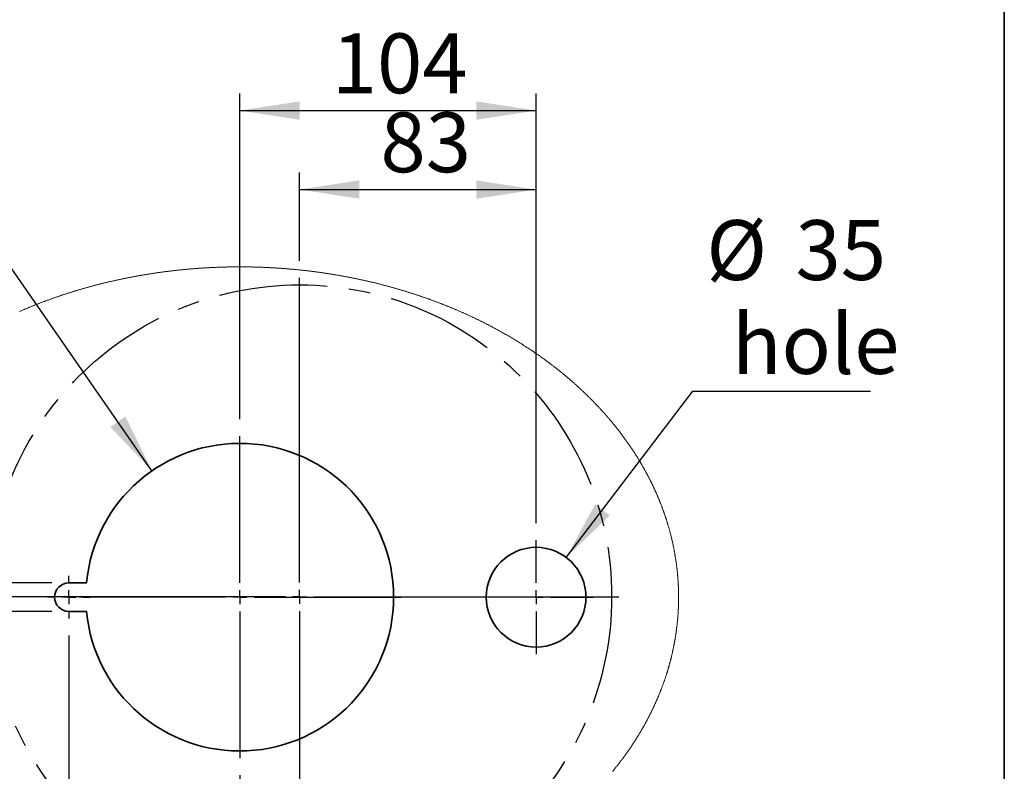
# Model space of a CAD drawing. Units: millimetres. Extents: x -40 to 836, y 0 to 591.
# Drawn here: x 721 to 836, y 221 to 309 of the extents above; entities that cross this region are included whole.
import ezdxf

# ---------------------------------------------------------------- set-up
doc = ezdxf.new("R2010")
doc.units = ezdxf.units.MM
doc.linetypes.add('CENTERX2', pattern=[20.32, 12.7, -2.54, 2.54, -2.54])
doc.layers.add('ANNOTATION', color=7, linetype='Continuous', lineweight=25)
doc.layers.add('BORDER', color=1, linetype='Continuous', lineweight=35)
doc.styles.add('SLDTEXTSTYLE2', font='TXT', dxfattribs={"width": 0.605})
doc.dimstyles.new('SLDDIMSTYLE12', dxfattribs={"dimtxt": 5.172414, "dimasz": 7, "dimexe": 0, "dimexo": 0.0625, "dimgap": 1.293103, "dimtad": 0, "dimtih": 1, "dimtoh": 1, "dimdec": 0, "dimlfac": 3, "dimrnd": 1e-09, "dimzin": 12, "dimdsep": 46, "dimtxsty": 'SLDTEXTSTYLE2', "dimblk1": 'NONE', "dimblk2": 'NONE', "dimsah": 1, "dimcen": 0, "dimadec": 0, "dimazin": 3, "dimtfac": 1, "dimtdec": 0, "dimtmove": 0, "dimatfit": 3, "dimldrblk": 'NONE', "dimfxl": 0, "dimfrac": 2, "dimtolj": 1, "dimtzin": 12, "dimarcsym": 0})
doc.dimstyles.new('SLDDIMSTYLE14', dxfattribs={"dimtxt": 5.172414, "dimasz": 7, "dimexe": 0, "dimexo": 0.0625, "dimgap": 1.293103, "dimtad": 1, "dimlfac": 3, "dimrnd": 1e-09, "dimzin": 12, "dimdsep": 46, "dimtxsty": 'SLDTEXTSTYLE2', "dimsah": 1, "dimcen": 0.09, "dimadec": 0, "dimazin": 3, "dimtfac": 1, "dimtofl": 0, "dimtmove": 0, "dimatfit": 3, "dimfxl": 0, "dimfrac": 2, "dimtolj": 1, "dimtzin": 12, "dimarcsym": 0})
doc.dimstyles.new('SLDDIMSTYLE15', dxfattribs={"dimtxt": 5.172414, "dimasz": 7, "dimexe": 0, "dimexo": 0.0625, "dimgap": 1.293103, "dimtad": 0, "dimtih": 1, "dimtoh": 1, "dimdec": 0, "dimlfac": 3, "dimrnd": 1e-09, "dimzin": 12, "dimdsep": 46, "dimtxsty": 'SLDTEXTSTYLE2', "dimsah": 1, "dimcen": 0, "dimadec": 0, "dimazin": 3, "dimtfac": 1, "dimtofl": 0, "dimtmove": 0, "dimatfit": 3, "dimfxl": 0, "dimfrac": 2, "dimtolj": 1, "dimtzin": 12, "dimarcsym": 0})
doc.dimstyles.new('SLDDIMSTYLE6', dxfattribs={"dimtxt": 5.172414, "dimasz": 7, "dimexe": 0, "dimexo": 0.0625, "dimgap": 1.293103, "dimtad": 1, "dimlfac": 3, "dimrnd": 1e-09, "dimzin": 12, "dimdsep": 46, "dimtxsty": 'SLDTEXTSTYLE2', "dimsah": 1, "dimcen": 0.09, "dimadec": 0, "dimazin": 3, "dimtfac": 1, "dimtmove": 0, "dimatfit": 0, "dimfxl": 0, "dimfrac": 2, "dimtolj": 1, "dimtzin": 12, "dimarcsym": 0})

# ---------------------------------------------------------------- blocks, each defined once
blk = doc.blocks.new('_D_43')
at = {"layer": 'ANNOTATION', "color": 7}
for p, q in [((753.57, 239.53), (753.57, 190.45)), ((746.57, 220.65), (746.57, 190.45)), ((753.57, 192.45), (746.57, 192.45)), ((753.57, 192.45), (775.36, 192.45))]:
    blk.add_line(p, q, dxfattribs=at)
for points in [[(753.57, 192.45), (746.57, 193.53), (746.57, 191.38)], [(746.57, 192.45), (753.57, 191.38), (753.57, 193.53)]]:
    blk.add_solid(points, dxfattribs=at)
at = {"layer": 'ANNOTATION', "color": 7, "insert": (766.59, 201.48), "char_height": 7, "attachment_point": 1, "style": 'SLDTEXTSTYLE2'}
blk.add_mtext('21', dxfattribs=at)
blk = doc.blocks.new('_D_44')
at = {"layer": 'ANNOTATION', "color": 7}
for p, q in [((781.49, 218.02), (797.36, 204.68)), ((797.36, 204.68), (822.54, 204.68))]:
    blk.add_line(p, q, dxfattribs=at)
blk.add_solid([(781.49, 218.02), (786.16, 212.69), (787.54, 214.34)], dxfattribs=at)
at = {"layer": 'ANNOTATION', "color": 7, "char_height": 7, "attachment_point": 1, "style": 'SLDTEXTSTYLE2'}
for s, insert in [('%%c', (798.94, 213.7)), ('219', (809.38, 213.7))]:
    blk.add_mtext(s, dxfattribs=dict(at, insert=insert))
blk = doc.blocks.new('_D_45')
at = {"layer": 'ANNOTATION', "color": 7}
blk.add_line((799.55, 265.59), (820.34, 265.59), dxfattribs=at)
at = {"layer": 'ANNOTATION', "color": 7, "char_height": 7, "attachment_point": 1, "style": 'SLDTEXTSTYLE2'}
for s, insert in [('%%c', (801.14, 285.6)), ('35', (811.57, 285.6)), ('hole', (804.14, 274.61))]:
    blk.add_mtext(s, dxfattribs=dict(at, insert=insert))
blk = doc.blocks.new('_None')
blk = doc.blocks.new('_D_47')
at = {"layer": 'ANNOTATION', "color": 7}
for p, q in [((712.18, 243.15), (712.18, 256.61)), ((724.57, 243.15), (710.18, 243.15)), ((712.18, 243.15), (712.18, 239.81)), ((724.57, 239.81), (710.18, 239.81)), ((712.18, 239.81), (712.18, 187.71))]:
    blk.add_line(p, q, dxfattribs=at)
for points in [[(712.18, 243.15), (713.26, 250.15), (711.1, 250.15)], [(712.18, 239.81), (711.1, 232.81), (713.26, 232.81)]]:
    blk.add_solid(points, dxfattribs=at)
at = {"layer": 'ANNOTATION', "color": 7, "char_height": 7, "attachment_point": 1, "rotation": 90, "style": 'SLDTEXTSTYLE2'}
for s, insert in [('M6 stud', (703.16, 189.82)), ('for', (692.17, 209.1)), ('10', (692.17, 198.14)), ('%%c', (692.17, 187.71))]:
    blk.add_mtext(s, dxfattribs=dict(at, insert=insert))
blk = doc.blocks.new('_D_48')
at = {"layer": 'ANNOTATION', "color": 7}
for p, q in [((726.57, 236.98), (726.57, 190.45)), ((746.57, 220.65), (746.57, 190.45)), ((726.57, 192.45), (746.57, 192.45))]:
    blk.add_line(p, q, dxfattribs=at)
for points in [[(726.57, 192.45), (733.57, 191.38), (733.57, 193.53)], [(746.57, 192.45), (739.57, 193.53), (739.57, 191.38)]]:
    blk.add_solid(points, dxfattribs=at)
at = {"layer": 'ANNOTATION', "color": 7, "insert": (732.18, 201.48), "char_height": 7, "attachment_point": 1, "style": 'SLDTEXTSTYLE2'}
blk.add_mtext('60', dxfattribs=at)
blk = doc.blocks.new('_D_49')
at = {"layer": 'ANNOTATION', "color": 7}
for p, q in [((746.57, 262.31), (746.57, 300.42)), ((781.23, 250.15), (781.23, 300.42)), ((746.57, 298.42), (781.23, 298.42))]:
    blk.add_line(p, q, dxfattribs=at)
for points in [[(746.57, 298.42), (753.57, 297.35), (753.57, 299.5)], [(781.23, 298.42), (774.23, 299.5), (774.23, 297.35)]]:
    blk.add_solid(points, dxfattribs=at)
at = {"layer": 'ANNOTATION', "color": 7, "insert": (757.32, 307.45), "char_height": 7, "attachment_point": 1, "style": 'SLDTEXTSTYLE2'}
blk.add_mtext('104', dxfattribs=at)
blk = doc.blocks.new('_D_50')
at = {"layer": 'ANNOTATION', "color": 7}
for p, q in [((753.57, 280.86), (753.57, 291.18)), ((781.23, 250.15), (781.23, 291.18)), ((753.57, 289.18), (781.23, 289.18))]:
    blk.add_line(p, q, dxfattribs=at)
for points in [[(753.57, 289.18), (760.57, 288.11), (760.57, 290.26)], [(781.23, 289.18), (774.23, 290.26), (774.23, 288.11)]]:
    blk.add_solid(points, dxfattribs=at)
at = {"layer": 'ANNOTATION', "color": 7, "insert": (763.02, 298.21), "char_height": 7, "attachment_point": 1, "style": 'SLDTEXTSTYLE2'}
blk.add_mtext('83', dxfattribs=at)
blk = doc.blocks.new('SW_CENTERMARKSYMBOL_6')
at = {"layer": 'ANNOTATION', "color": 0}
for p, q in [((0, 1.67), (0, 6.67)), ((-1.67, 0), (-6.67, 0)), ((0, 0), (-0.83, 0)), ((0, 0), (0, 0.83)), ((0, 0), (0, -0.83)), ((0, 0), (0.83, 0)), ((1.67, 0), (6.67, 0)), ((0, -1.67), (0, -6.67))]:
    blk.add_line(p, q, dxfattribs=at)
blk = doc.blocks.new('SW_CENTERMARKSYMBOL_7')
at = {"layer": 'ANNOTATION', "color": 0}
for p, q in [((0, 1.67), (0, 18.83)), ((-1.67, 0), (-18.83, 0)), ((0, 0), (-0.83, 0)), ((0, 0), (0, 0.83)), ((0, 0), (0, -0.83)), ((0, 0), (0.83, 0)), ((1.67, 0), (18.83, 0)), ((0, -1.67), (0, -18.83))]:
    blk.add_line(p, q, dxfattribs=at)
blk = doc.blocks.new('SW_CENTERMARKSYMBOL_8')
at = {"layer": 'ANNOTATION', "color": 0}
for p, q in [((0, 1.67), (0, 2.5)), ((-1.67, 0), (-2.5, 0)), ((0, 0), (-0.83, 0)), ((0, 0), (0, 0.83)), ((0, 0), (0, -0.83)), ((0, 0), (0.83, 0)), ((1.67, 0), (2.5, 0)), ((0, -1.67), (0, -2.5))]:
    blk.add_line(p, q, dxfattribs=at)
blk = doc.blocks.new('SW_CENTERMARKSYMBOL_9')
at = {"layer": 'ANNOTATION', "color": 0}
for p, q in [((0, 1.67), (0, 37.33)), ((-1.67, 0), (-37.33, 0)), ((0, 0), (-0.83, 0)), ((0, 0), (0, 0.83)), ((0, 0), (0, -0.83)), ((0, 0), (0.83, 0)), ((1.67, 0), (37.33, 0)), ((0, -1.67), (0, -37.33))]:
    blk.add_line(p, q, dxfattribs=at)

msp = doc.modelspace()

# ---------------------------------------------------------------- linework, layer by layer
at = {"color": 7, "linetype": 'Continuous', "lineweight": 35}
for p, q in [((728.644873, 243.147246), (726.567545, 243.147246)), ((726.567545, 239.813912), (728.644873, 239.813912))]:
    msp.add_line(p, q, dxfattribs=at)
at = {"color": 7, "linetype": 'Continuous', "lineweight": 18, "flags": 128}
for points in [[(797.900853, 241.442338), (797.900878, 241.48058), (797.900813, 241.542878), (797.900615, 241.605175), (797.900277, 241.667471), (797.89981, 241.729768), (797.899214, 241.792064), (797.898479, 241.854359), (797.897615, 241.916653), (797.896611, 241.978947), (797.895479, 242.041238), (797.894212, 242.103529), (797.892811, 242.165817), (797.891282, 242.228104), (797.889613, 242.290388), (797.887815, 242.352671), (797.885877, 242.414952), (797.883811, 242.47723), (797.881616, 242.539506), (797.879281, 242.601779), (797.876813, 242.664049), (797.874215, 242.726316), (797.871483, 242.788579), (797.868617, 242.850838), (797.865617, 242.913095), (797.862483, 242.975349), (797.859219, 243.037597), (797.855817, 243.099842), (797.852285, 243.162083), (797.84862, 243.22432), (797.844825, 243.286551), (797.840891, 243.348778), (797.836828, 243.411), (797.832626, 243.473218), (797.828294, 243.53543), (797.823834, 243.597637), (797.819234, 243.659838), (797.814501, 243.722033), (797.809638, 243.784223), (797.804641, 243.846407), (797.79951, 243.908585), (797.79425, 243.970756), (797.788851, 244.032921), (797.783323, 244.095079), (797.77766, 244.157231), (797.771869, 244.219376), (797.765938, 244.281512), (797.759878, 244.343643), (797.753684, 244.405766), (797.747356, 244.467881), (797.740894, 244.529988), (797.734303, 244.592087), (797.727577, 244.654179), (797.720718, 244.716263), (797.713724, 244.778337), (797.706602, 244.840403), (797.699345, 244.90246), (797.691954, 244.964508), (797.684434, 245.026548), (797.676774, 245.088578), (797.668986, 245.150599), (797.661064, 245.21261), (797.653012, 245.274613), (797.644826, 245.336604), (797.636506, 245.398585), (797.628053, 245.460558), (797.619469, 245.522518), (797.610752, 245.58447), (797.601901, 245.646409), (797.592921, 245.70834), (797.583806, 245.770258), (797.574557, 245.832165), (797.56518, 245.89406), (797.555668, 245.955945), (797.546022, 246.017818), (797.536246, 246.079679), (797.526337, 246.141528), (797.516294, 246.203365), (797.506121, 246.26519), (797.495815, 246.327001), (797.485374, 246.388801), (797.474804, 246.450588), (797.4641, 246.512362), (797.453262, 246.574123), (797.442295, 246.635871), (797.431198, 246.697605), (797.419963, 246.759326), (797.408603, 246.821033), (797.397104, 246.882726), (797.385477, 246.944405), (797.373715, 247.006071), (797.361823, 247.06772), (797.349803, 247.129357), (797.337644, 247.190978), (797.325355, 247.252584), (797.312938, 247.314177), (797.300386, 247.375752), (797.287705, 247.437314), (797.27489, 247.498859), (797.261941, 247.56039), (797.248863, 247.621903), (797.235655, 247.683402), (797.222314, 247.744884), (797.208838, 247.80635), (797.195233, 247.8678), (797.1815, 247.929232), (797.167631, 247.990649), (797.153634, 248.052048), (797.139503, 248.113431), (797.125238, 248.174795), (797.110848, 248.236143), (797.096324, 248.297472), (797.081667, 248.358784), (797.06688, 248.420079), (797.051964, 248.481355), (797.036914, 248.542614), (797.021734, 248.603854), (797.006421, 248.665075), (796.990978, 248.726278), (796.975407, 248.787461), (796.959701, 248.848626), (796.943866, 248.909772), (796.927902, 248.970899), (796.911803, 249.032005), (796.895576, 249.093092), (796.87922, 249.154161), (796.862729, 249.215209), (796.846109, 249.276236), (796.82936, 249.337243), (796.812482, 249.39823), (796.79547, 249.459197), (796.778329, 249.520142), (796.761053, 249.581067), (796.743654, 249.641971), (796.72612, 249.702853), (796.708457, 249.763714), (796.690665, 249.824554), (796.672739, 249.885372), (796.654689, 249.946168), (796.636504, 250.006942), (796.618191, 250.067694), (796.599748, 250.128424), (796.581171, 250.189131), (796.56247, 250.249816), (796.543635, 250.310478), (796.524671, 250.371117), (796.505578, 250.431733), (796.486355, 250.492325), (796.467004, 250.552895), (796.447523, 250.613441), (796.427913, 250.673962), (796.408169, 250.73446), (796.388301, 250.794934), (796.368298, 250.855384), (796.348172, 250.91581), (796.327911, 250.976211), (796.307522, 251.036586), (796.287008, 251.096939), (796.26636, 251.157265), (796.245587, 251.217566), (796.224681, 251.277842), (796.203646, 251.338093), (796.182486, 251.398317), (796.161197, 251.458516), (796.139774, 251.51869), (796.118227, 251.578837), (796.096551, 251.638958), (796.074746, 251.699053), (796.052811, 251.759121), (796.030747, 251.819162), (796.008555, 251.879177), (795.986233, 251.939165), (795.963787, 251.999125), (795.941211, 252.059058), (795.918502, 252.118963), (795.895673, 252.178841), (795.872711, 252.238692), (795.849619, 252.298514), (795.826403, 252.358308), (795.803058, 252.418074), (795.779583, 252.477811), (795.755985, 252.53752), (795.732257, 252.5972), (795.708401, 252.656851), (795.684415, 252.716474), (795.660305, 252.776067), (795.636065, 252.83563), (795.611697, 252.895165), (795.587204, 252.954669), (795.562583, 253.014144), (795.537837, 253.073589), (795.512957, 253.133003), (795.487958, 253.192388), (795.462824, 253.251742), (795.437567, 253.311065), (795.412185, 253.370358), (795.386675, 253.42962), (795.361035, 253.488851), (795.33527, 253.54805), (795.309382, 253.607219), (795.283365, 253.666356), (795.257218, 253.725461), (795.230947, 253.784534), (795.204553, 253.843575), (795.178028, 253.902584), (795.15138, 253.961561), (795.124603, 254.020506), (795.097701, 254.079418), (795.070676, 254.138297), (795.043521, 254.197144), (795.016242, 254.255957), (794.988833, 254.314737), (794.961306, 254.373484), (794.933649, 254.432198), (794.905864, 254.490877), (794.877954, 254.549523), (794.849925, 254.608135), (794.821762, 254.666713), (794.793479, 254.725256), (794.765068, 254.783766), (794.736532, 254.84224), (794.707872, 254.90068), (794.679088, 254.959085), (794.65018, 255.017456), (794.621142, 255.075791), (794.591986, 255.13409), (794.5627, 255.192354), (794.53329, 255.250583), (794.503756, 255.308776), (794.474098, 255.366933), (794.444315, 255.425053), (794.414409, 255.483138), (794.384378, 255.541186), (794.354223, 255.599198), (794.323944, 255.657173), (794.29354, 255.715111), (794.263013, 255.773012), (794.232361, 255.830877), (794.201585, 255.888703), (794.170685, 255.946493), (794.139661, 256.004244), (794.108517, 256.061958), (794.077245, 256.119635), (794.045853, 256.177273), (794.014337, 256.234873), (793.982697, 256.292434), (793.950933, 256.349958), (793.919049, 256.407442), (793.887042, 256.464888), (793.85491, 256.522295), (793.822654, 256.579663), (793.790273, 256.636992), (793.757774, 256.694281), (793.72515, 256.751531), (793.692408, 256.808741), (793.659541, 256.865911), (793.626549, 256.923042), (793.593439, 256.980132), (793.560204, 257.037181), (793.526846, 257.094191), (793.493368, 257.15116), (793.459771, 257.208088), (793.426049, 257.264976), (793.392204, 257.321822), (793.358239, 257.378628), (793.32415, 257.435392), (793.289942, 257.492114), (793.255615, 257.548795), (793.221163, 257.605434), (793.186593, 257.662032), (793.151898, 257.718587), (793.117084, 257.7751), (793.08215, 257.831571), (793.047093, 257.887999), (793.011916, 257.944385), (792.97662, 258.000728), (792.9412, 258.057028), (792.905661, 258.113285), (792.870002, 258.169499), (792.834225, 258.225669), (792.798328, 258.281796), (792.762307, 258.33788), (792.726167, 258.393919), (792.689907, 258.449915), (792.653528, 258.505866), (792.61703, 258.561774), (792.580413, 258.617637), (792.543677, 258.673455), (792.506821, 258.729229), (792.469842, 258.784958), (792.432748, 258.840642), (792.395535, 258.89628), (792.358197, 258.951874), (792.320746, 259.007423), (792.283175, 259.062925), (792.245485, 259.118383), (792.207676, 259.173794), (792.169747, 259.229159), (792.1317, 259.284478), (792.093538, 259.339751), (792.055257, 259.394978), (792.016856, 259.450158), (791.978337, 259.505292), (791.939698, 259.560378), (791.900945, 259.615418), (791.862073, 259.67041), (791.823082, 259.725355), (791.783976, 259.780253), (791.744751, 259.835104), (791.705407, 259.889907), (791.665949, 259.944661), (791.626371, 259.999368), (791.58668, 260.054027), (791.546869, 260.108638), (791.506939, 260.1632), (791.466894, 260.217713), (791.426736, 260.272178), (791.386458, 260.326595), (791.346066, 260.380962), (791.305554, 260.43528), (791.264929, 260.489549), (791.224184, 260.543769), (791.18333, 260.597938), (791.142352, 260.652059), (791.101264, 260.706129), (791.060058, 260.76015), (791.018737, 260.814121), (790.977302, 260.868041), (790.935747, 260.921911), (790.894084, 260.97573), (790.852301, 261.029499), (790.810404, 261.083217), (790.768387, 261.136884), (790.726262, 261.190501), (790.684022, 261.244066), (790.641663, 261.297579), (790.599195, 261.351041), (790.556607, 261.404452), (790.51391, 261.45781), (790.471094, 261.511117), (790.428169, 261.564372), (790.385125, 261.617575), (790.341971, 261.670725), (790.298703, 261.723823), (790.255321, 261.776868), (790.211824, 261.829861), (790.168213, 261.882801), (790.124488, 261.935687), (790.080654, 261.988521), (790.036706, 262.041301), (789.992643, 262.094028), (789.948471, 262.146702), (789.90418, 262.199322), (789.859779, 262.251887), (789.815269, 262.304399), (789.770645, 262.356857), (789.725907, 262.409261), (789.68106, 262.46161), (789.636098, 262.513905), (789.591027, 262.566145), (789.545842, 262.618331), (789.500542, 262.670461), (789.455138, 262.722537), (789.409615, 262.774557), (789.363988, 262.826522), (789.318246, 262.878432), (789.27239, 262.930285), (789.22643, 262.982084), (789.180356, 263.033826), (789.134172, 263.085513), (789.087874, 263.137143), (789.041467, 263.188717), (788.994951, 263.240235), (788.948325, 263.291696), (788.90159, 263.3431), (788.854741, 263.394448), (788.807787, 263.445739), (788.760719, 263.496972), (788.713542, 263.548149), (788.666261, 263.599268), (788.618865, 263.65033), (788.57136, 263.701334), (788.523746, 263.752281), (788.476028, 263.803169), (788.428195, 263.854), (788.380258, 263.904772), (788.332207, 263.955487), (788.284051, 264.006143), (788.235786, 264.05674), (788.187412, 264.107279), (788.138933, 264.157759), (788.090341, 264.20818), (788.041644, 264.258542), (787.992842, 264.308845), (787.943927, 264.359089), (787.894907, 264.409273), (787.845783, 264.459397), (787.796549, 264.509462), (787.747207, 264.559467), (787.69776, 264.609413), (787.648203, 264.659298), (787.598543, 264.709123), (787.548773, 264.758887), (787.498899, 264.808591), (787.448915, 264.858235), (787.398828, 264.907818), (787.348635, 264.95734), (787.298334, 265.006801), (787.247928, 265.0562), (787.197419, 265.105539), (787.146804, 265.154816), (787.096081, 265.204032), (787.045253, 265.253186), (786.994321, 265.302278), (786.943284, 265.351309), (786.892143, 265.400278), (786.840893, 265.449184), (786.789544, 265.498028), (786.73809, 265.54681), (786.686527, 265.595529), (786.634865, 265.644186), (786.583093, 265.69278), (786.531222, 265.74131), (786.479247, 265.789778), (786.427168, 265.838183), (786.374984, 265.886525), (786.322696, 265.934803), (786.270303, 265.983018), (786.217811, 266.031168), (786.165215, 266.079256), (786.112515, 266.127279), (786.059715, 266.175239), (786.006811, 266.223134), (785.953802, 266.270964), (785.900695, 266.318731), (785.847483, 266.366433), (785.794171, 266.41407), (785.740755, 266.461643), (785.687235, 266.509151), (785.633621, 266.556593), (785.579897, 266.603971), (785.526079, 266.651283), (785.472157, 266.69853), (785.41813, 266.745711), (785.364004, 266.792827), (785.309779, 266.839877), (785.255454, 266.886861), (785.20103, 266.93378), (785.146502, 266.980632), (785.091874, 267.027418), (785.037148, 267.074137), (784.982321, 267.12079), (784.927395, 267.167377), (784.87237, 267.213896), (784.817241, 267.260349), (784.762017, 267.306735), (784.706694, 267.353054), (784.651267, 267.399306), (784.595745, 267.44549), (784.540124, 267.491607), (784.484404, 267.537656), (784.428589, 267.583638), (784.37267, 267.629551), (784.316656, 267.675397), (784.260544, 267.721175), (784.204332, 267.766885), (784.148025, 267.812527), (784.091619, 267.858099), (784.035114, 267.903604), (783.978514, 267.94904), (783.921815, 267.994407), (783.865022, 268.039705), (783.80813, 268.084935), (783.751138, 268.130095), (783.694056, 268.175185), (783.63687, 268.220207), (783.579595, 268.265159), (783.522221, 268.310042), (783.464752, 268.354855), (783.407184, 268.399598), (783.349521, 268.444271), (783.291765, 268.488875), (783.233913, 268.533407), (783.175963, 268.57787), (783.117923, 268.622262), (783.059783, 268.666585), (783.00155, 268.710836), (782.943226, 268.755016), (782.884804, 268.799126), (782.826287, 268.843165), (782.767676, 268.887132), (782.70897, 268.931029), (782.650175, 268.974854), (782.591281, 269.018608), (782.532297, 269.06229), (782.473219, 269.1059), (782.414046, 269.149439), (782.35478, 269.192906), (782.295423, 269.236301), (782.235973, 269.279624), (782.176428, 269.322875), (782.116793, 269.366053), (782.057064, 269.409159), (781.997241, 269.452193), (781.937328, 269.495153), (781.877326, 269.538041), (781.81723, 269.580856), (781.757039, 269.623598), (781.696759, 269.666268), (781.63639, 269.708863), (781.575931, 269.751386), (781.515377, 269.793835), (781.454735, 269.83621), (781.393997, 269.878512), (781.333176, 269.92074), (781.27226, 269.962895), (781.211257, 270.004975), (781.150162, 270.046981), (781.088976, 270.088913), (781.027702, 270.13077), (780.966339, 270.172554), (780.904887, 270.214262), (780.843342, 270.255897), (780.781711, 270.297456), (780.719991, 270.33894), (780.658183, 270.38035), (780.596286, 270.421684), (780.5343, 270.462943), (780.472226, 270.504128), (780.410064, 270.545236), (780.347814, 270.586269), (780.285475, 270.627227), (780.223049, 270.668109), (780.160536, 270.708915), (780.097937, 270.749645), (780.03525, 270.790299), (779.972476, 270.830877), (779.909616, 270.871379), (779.846668, 270.911804), (779.783634, 270.952153), (779.720515, 270.992425), (779.657309, 271.032621), (779.594017, 271.07274), (779.530637, 271.112782), (779.467175, 271.152747), (779.403624, 271.192635), (779.339992, 271.232446), (779.276272, 271.27218), (779.212467, 271.311836), (779.148579, 271.351415), (779.084603, 271.390916), (779.020545, 271.43034), (778.956403, 271.469685), (778.892177, 271.508953), (778.827866, 271.548143), (778.763471, 271.587255), (778.698993, 271.626288), (778.634431, 271.665243), (778.569788, 271.70412), (778.50506, 271.742918), (778.440249, 271.781638), (778.375355, 271.820279), (778.310378, 271.858841), (778.24532, 271.897324), (778.180179, 271.935729), (778.114955, 271.974054), (778.04965, 272.0123), (777.984264, 272.050466), (777.918796, 272.088554), (777.853246, 272.126562), (777.787613, 272.16449), (777.721902, 272.202338), (777.656108, 272.240107), (777.590235, 272.277795), (777.52428, 272.315404), (777.458246, 272.352933), (777.392129, 272.390381), (777.325936, 272.42775), (777.25966, 272.465037), (777.193305, 272.502245), (777.126871, 272.539372), (777.060357, 272.576418), (776.993764, 272.613383), (776.927091, 272.650267), (776.860341, 272.687071), (776.793512, 272.723793), (776.726604, 272.760435), (776.659618, 272.796995), (776.592553, 272.833473), (776.525411, 272.869871), (776.458189, 272.906186), (776.390893, 272.942421), (776.323517, 272.978574), (776.256065, 273.014644), (776.188535, 273.050632), (776.120928, 273.086539), (776.053245, 273.122363), (775.985484, 273.158106), (775.917647, 273.193766), (775.849735, 273.229344), (775.781746, 273.26484), (775.713682, 273.300252), (775.645542, 273.335582), (775.577324, 273.370829), (775.509035, 273.405993), (775.440668, 273.441076), (775.372225, 273.476074), (775.303709, 273.51099), (775.235119, 273.545822), (775.166454, 273.58057), (775.097713, 273.615237), (775.028899, 273.649819), (774.960011, 273.684317), (774.891051, 273.718732), (774.822017, 273.753064), (774.752907, 273.78731), (774.683726, 273.821474), (774.614471, 273.855554), (774.545143, 273.889549), (774.475743, 273.92346), (774.406272, 273.957287), (774.336725, 273.991029), (774.26711, 274.024688), (774.197419, 274.058262), (774.12766, 274.09175), (774.057828, 274.125155), (773.987924, 274.158475), (773.917948, 274.191709), (773.847903, 274.224858), (773.777785, 274.257923), (773.707598, 274.290903), (773.637339, 274.323797), (773.567011, 274.356606), (773.496613, 274.38933), (773.426145, 274.421967), (773.355606, 274.45452), (773.284999, 274.486987), (773.214323, 274.519367), (773.143575, 274.551663), (773.072759, 274.583873), (773.001874, 274.615996), (772.930923, 274.648034), (772.859901, 274.679984), (772.788813, 274.711849), (772.717655, 274.743628), (772.646427, 274.775321), (772.575135, 274.806926), (772.503773, 274.838446), (772.432345, 274.869879), (772.360849, 274.901224), (772.289289, 274.932483), (772.217659, 274.963655), (772.145962, 274.99474), (772.0742, 275.025738), (772.002372, 275.05665), (771.930476, 275.087473), (771.858516, 275.11821), (771.786489, 275.148859), (771.714397, 275.17942), (771.64224, 275.209894), (771.570019, 275.240282), (771.497731, 275.270581), (771.425379, 275.300792), (771.352962, 275.330914), (771.280482, 275.36095), (771.207936, 275.390898), (771.135328, 275.420756), (771.062655, 275.450527), (770.989917, 275.48021), (770.917118, 275.509805), (770.844256, 275.539311), (770.77133, 275.568729), (770.698339, 275.598059), (770.625288, 275.627298), (770.552173, 275.65645), (770.478996, 275.685513), (770.405759, 275.714488), (770.332458, 275.743373), (770.259095, 275.772169), (770.185672, 275.800877), (770.112187, 275.829495), (770.03864, 275.858023), (769.965033, 275.886463), (769.891364, 275.914814), (769.817635, 275.943074), (769.743847, 275.971246), (769.669997, 275.999327), (769.596087, 276.027319), (769.522121, 276.055221), (769.448092, 276.083034), (769.374003, 276.110757), (769.299855, 276.13839), (769.22565, 276.165932), (769.151385, 276.193385), (769.07706, 276.220747), (769.002678, 276.248019), (768.928237, 276.275201), (768.853739, 276.302292), (768.779181, 276.329293), (768.704566, 276.356204), (768.629896, 276.383024), (768.555167, 276.409753), (768.48038, 276.436392), (768.405537, 276.462939), (768.330636, 276.489396), (768.255681, 276.515763), (768.180668, 276.542037), (768.105599, 276.568221), (768.030475, 276.594314), (767.955293, 276.620315), (767.880057, 276.646226), (767.804767, 276.672045), (767.729419, 276.697773), (767.654017, 276.723408), (767.578562, 276.748953), (767.50305, 276.774406), (767.427484, 276.799768), (767.351866, 276.825036), (767.276193, 276.850214), (767.200465, 276.8753), (767.124683, 276.900295), (767.048851, 276.925196), (766.972962, 276.950006), (766.897023, 276.974723), (766.821029, 276.999349), (766.744981, 277.023882), (766.668883, 277.048323), (766.592734, 277.072671), (766.516532, 277.096928), (766.440277, 277.121091), (766.363971, 277.145163), (766.287612, 277.169141), (766.211204, 277.193027), (766.134746, 277.21682), (766.058234, 277.240519), (765.981674, 277.264126), (765.905062, 277.287642), (765.828401, 277.311063), (765.75169, 277.33439), (765.674926, 277.357626), (765.598116, 277.380768), (765.521256, 277.403816), (765.444346, 277.426771), (765.367386, 277.449633), (765.29038, 277.472402), (765.213323, 277.495077), (765.136217, 277.517658), (765.059064, 277.540147), (764.981863, 277.562541), (764.904616, 277.584842), (764.827318, 277.607048), (764.749974, 277.629161), (764.672582, 277.65118), (764.595146, 277.673105), (764.51766, 277.694936), (764.440129, 277.716673), (764.362551, 277.738316), (764.284926, 277.759866), (764.207256, 277.78132), (764.129539, 277.802679), (764.051778, 277.823946), (763.973971, 277.845118), (763.896118, 277.866194), (763.818222, 277.887176), (763.740279, 277.908065), (763.662291, 277.928857), (763.584261, 277.949556), (763.506187, 277.970161), (763.428067, 277.99067), (763.349903, 278.011084), (763.271697, 278.031403), (763.193446, 278.051628), (763.115153, 278.071757), (763.036817, 278.091791), (762.958437, 278.111732), (762.880015, 278.131575), (762.801553, 278.151324), (762.723046, 278.170979), (762.644497, 278.190537), (762.565908, 278.21), (762.487277, 278.229368), (762.408604, 278.24864), (762.329889, 278.267816), (762.251134, 278.286897), (762.172339, 278.305884), (762.093502, 278.324774), (762.014625, 278.343568), (761.935708, 278.362266), (761.856752, 278.380869), (761.777756, 278.399376), (761.69872, 278.417787), (761.619645, 278.436101), (761.540532, 278.454321), (761.46138, 278.472444), (761.382187, 278.490471), (761.302958, 278.508402), (761.223689, 278.526236), (761.144382, 278.543975), (761.065039, 278.561616), (760.985655, 278.579163), (760.906237, 278.596612), (760.826779, 278.613965), (760.747286, 278.631222), (760.667754, 278.648382), (760.588186, 278.665445), (760.508584, 278.682413), (760.428943, 278.699283), (760.349267, 278.716057), (760.269556, 278.732734), (760.189809, 278.749314), (760.110027, 278.765797), (760.030209, 278.782183), (759.950356, 278.798473), (759.870468, 278.814667), (759.790546, 278.830762), (759.71059, 278.846761), (759.630599, 278.862662), (759.550574, 278.878467), (759.470516, 278.894174), (759.390425, 278.909785), (759.310299, 278.925298), (759.230141, 278.940714), (759.14995, 278.956033), (759.069726, 278.971253), (758.989471, 278.986378), (758.909182, 279.001403), (758.828861, 279.016333), (758.748509, 279.031164), (758.668125, 279.045898), (758.587709, 279.060535), (758.507263, 279.075073), (758.426785, 279.089514), (758.346277, 279.103857), (758.265737, 279.118103), (758.185168, 279.132251), (758.104568, 279.146301), (758.023939, 279.160253), (757.943279, 279.174108), (757.86259, 279.187864), (757.781872, 279.201523), (757.701125, 279.215083), (757.620348, 279.228546), (757.539543, 279.24191), (757.45871, 279.255177), (757.377848, 279.268345), (757.296958, 279.281416), (757.21604, 279.294387), (757.135096, 279.307262), (757.054123, 279.320037), (756.973123, 279.332714), (756.892095, 279.345293), (756.811041, 279.357774), (756.72996, 279.370156), (756.648853, 279.382439), (756.56772, 279.394625), (756.486561, 279.406712), (756.405377, 279.4187), (756.324166, 279.43059), (756.242931, 279.442382), (756.16167, 279.454074), (756.080384, 279.465667), (755.999073, 279.477164), (755.917738, 279.488559), (755.836379, 279.499858), (755.754996, 279.511056), (755.673589, 279.522158), (755.592157, 279.533158), (755.510703, 279.544061), (755.429226, 279.554866), (755.347725, 279.565571), (755.266202, 279.576177), (755.184655, 279.586683), (755.103088, 279.597092), (755.021496, 279.607401), (754.939884, 279.617611), (754.85825, 279.627722), (754.776595, 279.637734), (754.694918, 279.647647), (754.613219, 279.65746), (754.5315, 279.667176), (754.44976, 279.676791), (754.368, 279.686306), (754.28622, 279.695724), (754.204419, 279.705041), (754.122599, 279.71426), (754.040759, 279.723379), (753.9589, 279.732398), (753.87702, 279.741319), (753.795123, 279.75014), (753.713207, 279.758861), (753.631271, 279.767484), (753.549319, 279.776006), (753.467347, 279.784429), (753.385358, 279.792753), (753.30335, 279.800978), (753.221326, 279.809102), (753.139284, 279.817127), (753.057225, 279.825054), (752.97515, 279.832879), (752.893057, 279.840605), (752.810949, 279.848232), (752.728824, 279.85576), (752.646682, 279.863187), (752.564526, 279.870515), (752.482353, 279.877743), (752.400165, 279.884871), (752.317963, 279.891899), (752.235744, 279.898828), (752.153512, 279.905658), (752.071265, 279.912387), (751.989003, 279.919015), (751.906728, 279.925545), (751.824439, 279.931974), (751.742136, 279.938305), (751.659819, 279.944535), (751.577489, 279.950664), (751.495147, 279.956694), (751.412792, 279.962625), (751.330423, 279.968455), (751.248043, 279.974184), (751.16565, 279.979815), (751.083245, 279.985345), (751.000829, 279.990776), (750.918402, 279.996105), (750.835963, 280.001336), (750.753512, 280.006465), (750.671051, 280.011496), (750.58858, 280.016425), (750.506097, 280.021256), (750.423605, 280.025986), (750.341102, 280.030615), (750.25859, 280.035144), (750.176068, 280.039573), (750.093537, 280.043903), (750.010997, 280.048131), (749.928448, 280.05226), (749.84589, 280.05629), (749.763324, 280.060217), (749.680749, 280.064046), (749.598166, 280.067774), (749.515575, 280.071402), (749.432977, 280.07493), (749.350371, 280.078357), (749.267758, 280.081684), (749.185137, 280.084911), (749.102511, 280.088037), (749.019877, 280.091064), (748.937237, 280.09399), (748.854591, 280.096815), (748.771939, 280.09954), (748.689281, 280.102166), (748.606618, 280.10469), (748.52395, 280.107115), (748.441276, 280.109439), (748.358598, 280.111663), (748.275915, 280.113786), (748.193227, 280.115809), (748.110536, 280.117732), (748.02784, 280.119554), (747.94514, 280.121276), (747.862437, 280.122898), (747.779731, 280.124419), (747.697021, 280.12584), (747.614309, 280.127161), (747.531593, 280.12838), (747.448875, 280.1295), (747.366155, 280.13052), (747.283433, 280.131439), (747.200709, 280.132257), (747.117984, 280.132976), (747.035257, 280.133593), (746.952528, 280.134111), (746.869799, 280.134528), (746.787069, 280.134845), (746.704338, 280.135061), (746.621607, 280.135177), (746.538876, 280.135193), (746.456145, 280.135107), (746.373414, 280.134922), (746.290684, 280.134636), (746.207954, 280.13425), (746.125226, 280.133763), (746.042498, 280.133176), (745.959772, 280.132489), (745.877047, 280.131701), (745.794325, 280.130813), (745.711604, 280.129825), (745.628886, 280.128736), (745.54617, 280.127546), (745.463456, 280.126256), (745.380746, 280.124866), (745.298038, 280.123376), (745.215334, 280.121785), (745.132633, 280.120094), (745.049937, 280.118302), (744.967243, 280.11641), (744.884554, 280.114418), (744.80187, 280.112326), (744.71919, 280.110133), (744.636515, 280.107839), (744.553845, 280.105445), (744.47118, 280.102952), (744.388521, 280.100357), (744.305867, 280.097663), (744.223219, 280.094868), (744.140578, 280.091972), (744.057942, 280.088977), (743.975313, 280.085881), (743.892691, 280.082685), (743.810076, 280.079389), (743.727468, 280.075992), (743.644867, 280.072495), (743.562274, 280.068899), (743.479688, 280.065201), (743.397111, 280.061403), (743.314542, 280.057505), (743.231981, 280.053508), (743.14943, 280.04941), (743.066886, 280.045212), (742.984352, 280.040913), (742.901828, 280.036515), (742.819313, 280.032016), (742.736807, 280.027416), (742.654312, 280.022717), (742.571826, 280.017919), (742.489352, 280.013019), (742.406887, 280.00802), (742.324434, 280.002921), (742.241991, 279.997722), (742.15956, 279.992422), (742.07714, 279.987023), (741.994732, 279.981523), (741.912336, 279.975924), (741.829951, 279.970224), (741.74758, 279.964424), (741.66522, 279.958525), (741.582874, 279.952526), (741.50054, 279.946426), (741.418219, 279.940227), (741.335912, 279.933928), (741.253619, 279.927529), (741.171339, 279.921031), (741.089073, 279.914432), (741.006822, 279.907733), (740.924585, 279.900935), (740.842362, 279.894036), (740.760155, 279.887039), (740.677962, 279.879941), (740.595785, 279.872743), (740.513623, 279.865447), (740.431477, 279.85805), (740.349347, 279.850553), (740.267234, 279.842957), (740.185136, 279.835261), (740.103055, 279.827466), (740.020991, 279.819571), (739.938944, 279.811577), (739.856914, 279.803482), (739.774902, 279.795289), (739.692907, 279.786995), (739.61093, 279.778602), (739.528971, 279.770111), (739.44703, 279.761519), (739.365108, 279.752828), (739.283205, 279.744037), (739.20132, 279.735147), (739.119455, 279.726158), (739.037609, 279.717069), (738.955783, 279.707881), (738.873976, 279.698594), (738.792189, 279.689207), (738.710423, 279.679721), (738.628677, 279.670137), (738.546951, 279.660453), (738.465247, 279.650669), (738.383563, 279.640787), (738.301901, 279.630806), (738.22026, 279.620725), (738.138641, 279.610545), (738.057044, 279.600267), (737.975468, 279.589888), (737.893915, 279.579412), (737.812385, 279.568837), (737.730877, 279.558161), (737.649393, 279.547388), (737.567931, 279.536516), (737.486493, 279.525544), (737.405079, 279.514475), (737.323688, 279.503305), (737.242321, 279.492037), (737.160979, 279.480672), (737.079661, 279.469206), (736.998367, 279.457643), (736.917099, 279.44598), (736.835855, 279.43422), (736.754637, 279.42236), (736.673445, 279.410401), (736.592278, 279.398345), (736.511136, 279.38619), (736.430021, 279.373937), (736.348933, 279.361584), (736.267871, 279.349134), (736.186835, 279.336585), (736.105827, 279.323939), (736.024846, 279.311193), (735.943892, 279.29835), (735.862966, 279.285408), (735.782067, 279.272367), (735.701197, 279.259229), (735.620355, 279.245993), (735.539541, 279.232658), (735.458756, 279.219226), (735.377999, 279.205696), (735.297272, 279.192067), (735.216574, 279.178341), (735.135906, 279.164516), (735.055267, 279.150593), (734.974658, 279.136574), (734.894079, 279.122456), (734.813531, 279.108241), (734.733013, 279.093927), (734.652526, 279.079516), (734.57207, 279.065007), (734.491645, 279.050401), (734.411251, 279.035697), (734.330889, 279.020895), (734.250559, 279.005996), (734.17026, 278.991), (734.089994, 278.975906), (734.00976, 278.960714), (733.929559, 278.945426), (733.849391, 278.93004), (733.769255, 278.914557), (733.689154, 278.898976), (733.609085, 278.883299), (733.52905, 278.867524), (733.449049, 278.851651), (733.369082, 278.835682), (733.289149, 278.819616), (733.209251, 278.803454), (733.129388, 278.787194), (733.049559, 278.770837), (732.969766, 278.754383), (732.890007, 278.737833), (732.810285, 278.721185), (732.730598, 278.704442), (732.650947, 278.687601), (732.571332, 278.670663), (732.491754, 278.65363), (732.412212, 278.636498), (732.332707, 278.619271), (732.253239, 278.601949), (732.173808, 278.584528), (732.094414, 278.567012), (732.015058, 278.5494), (731.93574, 278.531691), (731.85646, 278.513886), (731.777218, 278.495984), (731.698014, 278.477987), (731.61885, 278.459894), (731.539723, 278.441704), (731.460636, 278.423418), (731.381588, 278.405036), (731.30258, 278.386559), (731.223611, 278.367986), (731.144682, 278.349317), (731.065794, 278.330552), (730.986945, 278.311692), (730.908137, 278.292735), (730.829369, 278.273684), (730.750643, 278.254536), (730.671957, 278.235293), (730.593313, 278.215954), (730.51471, 278.196521), (730.436149, 278.176991), (730.35763, 278.157367), (730.279153, 278.137647), (730.200718, 278.117833), (730.122327, 278.097922), (730.043977, 278.077916), (729.965671, 278.057816), (729.887407, 278.037621), (729.809187, 278.01733), (729.73101, 277.996946), (729.652877, 277.976465), (729.574788, 277.95589), (729.496744, 277.935221), (729.418743, 277.914456), (729.340787, 277.893597), (729.262877, 277.872644), (729.18501, 277.851596), (729.107189, 277.830454), (729.029413, 277.809217), (728.951684, 277.787886), (728.873999, 277.766459), (728.79636, 277.74494), (728.718769, 277.723327), (728.641222, 277.701618), (728.563723, 277.679815), (728.486271, 277.657919), (728.408864, 277.635929), (728.331506, 277.613845), (728.254195, 277.591668), (728.176932, 277.569395), (728.099716, 277.54703), (728.022548, 277.524571), (727.945428, 277.502018), (727.868357, 277.479371), (727.791335, 277.456632), (727.714361, 277.433798), (727.637436, 277.410872), (727.56056, 277.387852), (727.483734, 277.364739), (727.406957, 277.341532), (727.33023, 277.318232), (727.253553, 277.29484), (727.176926, 277.271353), (727.10035, 277.247775), (727.023824, 277.224103), (726.947349, 277.200339), (726.870924, 277.176481), (726.794551, 277.152532), (726.71823, 277.12849), (726.641959, 277.104354), (726.565741, 277.080127), (726.489574, 277.055806), (726.41346, 277.031394), (726.337398, 277.006889), (726.261389, 276.982292), (726.185431, 276.957602), (726.109528, 276.93282), (726.033678, 276.907946), (725.95788, 276.882981), (725.882137, 276.857923), (725.806446, 276.832774), (725.73081, 276.807532), (725.655228, 276.782199), (725.5797, 276.756775), (725.504227, 276.731258), (725.428808, 276.705651), (725.353446, 276.679951), (725.278137, 276.65416), (725.202883, 276.628278), (725.127686, 276.602304), (725.052544, 276.576239), (724.977459, 276.550084), (724.902427, 276.523837), (724.827455, 276.497499), (724.752537, 276.471069), (724.677677, 276.44455), (724.602873, 276.417939), (724.528126, 276.391237), (724.453437, 276.364445), (724.378804, 276.337562), (724.30423, 276.31059), (724.229713, 276.283526), (724.155255, 276.256372), (724.080854, 276.229126), (724.006513, 276.201793), (723.93223, 276.174367), (723.858005, 276.146852), (723.783839, 276.119248), (723.709734, 276.091553), (723.635686, 276.063767), (723.561699, 276.035893), (723.487771, 276.007929), (723.413903, 275.979874), (723.340097, 275.95173), (723.266349, 275.923497), (723.192662, 275.895174), (723.119037, 275.866761), (723.045471, 275.83826), (722.971967, 275.80967), (722.898524, 275.78099), (722.825143, 275.752221), (722.751824, 275.723362), (722.678566, 275.694416), (722.60537, 275.66538), (722.532236, 275.636255), (722.459166, 275.607041), (722.386158, 275.57774), (722.313212, 275.54835), (722.24033, 275.51887), (722.167511, 275.489304), (722.094754, 275.459648), (722.022062, 275.429903), (721.949433, 275.400071), (721.876868, 275.37015), (721.804368, 275.340143), (721.731931, 275.310046), (721.65956, 275.279862), (721.587253, 275.24959), (721.51501, 275.21923), (721.442834, 275.188783), (721.370722, 275.158248), (721.298675, 275.127626), (721.226695, 275.096916), (721.154779, 275.066119), (721.082931, 275.035235), (721.011148, 275.004263), (720.939431, 274.973206), (720.867782, 274.94206), (720.796199, 274.910827)], [(790.185067, 221.098796), (790.228633, 221.151755), (790.272084, 221.204768), (790.315422, 221.257834), (790.35865, 221.310952), (790.401759, 221.364124), (790.444759, 221.417346), (790.48764, 221.47062), (790.530411, 221.523946), (790.573068, 221.577327), (790.615606, 221.630755), (790.658034, 221.684238), (790.700344, 221.737773), (790.742544, 221.791358), (790.784625, 221.844992), (790.826596, 221.898678), (790.868449, 221.952417), (790.910187, 222.006205), (790.951806, 222.060045), (790.993315, 222.113933), (791.034706, 222.167873), (791.075982, 222.221864), (791.117144, 222.275904), (791.158192, 222.329992), (791.19912, 222.384133), (791.239935, 222.438321), (791.28063, 222.492561), (791.321211, 222.546849), (791.361677, 222.601186), (791.402025, 222.655573), (791.442258, 222.710007), (791.482372, 222.76449), (791.522371, 222.819024), (791.562257, 222.873604), (791.602018, 222.928234), (791.64167, 222.982911), (791.681198, 223.037636), (791.720616, 223.09241), (791.759911, 223.147232), (791.799091, 223.2021), (791.838152, 223.257016), (791.877098, 223.311979), (791.915926, 223.366989), (791.954634, 223.422046), (791.993223, 223.477153), (792.031698, 223.532302), (792.070054, 223.587501), (792.10829, 223.642747), (792.146407, 223.698038), (792.18441, 223.753374), (792.222289, 223.808756), (792.260053, 223.864186), (792.297699, 223.919661), (792.335225, 223.975182), (792.372632, 224.030746), (792.409919, 224.086357), (792.447088, 224.142016), (792.484137, 224.197716), (792.521067, 224.253461), (792.557878, 224.309254), (792.594569, 224.365089), (792.631142, 224.42097), (792.66759, 224.476894), (792.703924, 224.532863), (792.740139, 224.588874), (792.776229, 224.644932), (792.812201, 224.70103), (792.848053, 224.757175), (792.883786, 224.813363), (792.9194, 224.869592), (792.954889, 224.925866), (792.990265, 224.982183), (793.025511, 225.038542), (793.060643, 225.094945), (793.095651, 225.151391), (793.130539, 225.207876), (793.165309, 225.264406), (793.199954, 225.320978), (793.23448, 225.37759), (793.268882, 225.434247), (793.303169, 225.490943), (793.337328, 225.547682), (793.371367, 225.604463), (793.405287, 225.661283), (793.439083, 225.718146), (793.472759, 225.775049), (793.506312, 225.831994), (793.53974, 225.888978), (793.573049, 225.946002), (793.606239, 226.003069), (793.639305, 226.060175), (793.672246, 226.117319), (793.705069, 226.174504), (793.737762, 226.23173), (793.770341, 226.288995), (793.80279, 226.3463), (793.835121, 226.403644), (793.867327, 226.461026), (793.899414, 226.518448), (793.931377, 226.575909), (793.963211, 226.63341), (793.994931, 226.690949), (794.026521, 226.748524), (794.057988, 226.80614), (794.089335, 226.863792), (794.120558, 226.921482), (794.151656, 226.979212), (794.182631, 227.036979), (794.213481, 227.094783), (794.244212, 227.152624), (794.274814, 227.2105), (794.305292, 227.268416), (794.335651, 227.326369), (794.36588, 227.384359), (794.395991, 227.442384), (794.425972, 227.500447), (794.455829, 227.558544), (794.485567, 227.616681), (794.515175, 227.67485), (794.54466, 227.733056), (794.574025, 227.7913), (794.603261, 227.849576), (794.632373, 227.907892), (794.661356, 227.96624), (794.690219, 228.024623), (794.718953, 228.083043), (794.747569, 228.141495), (794.776055, 228.199982), (794.804417, 228.258506), (794.832649, 228.317063), (794.860763, 228.375654), (794.888747, 228.434278), (794.916607, 228.492936), (794.944343, 228.551629), (794.97195, 228.610357), (794.999433, 228.669115), (795.026792, 228.72791), (795.054021, 228.786735), (795.081126, 228.845595), (795.108107, 228.904486), (795.134959, 228.963411), (795.161687, 229.022367), (795.188285, 229.081358), (795.21476, 229.140379), (795.24111, 229.199433), (795.267331, 229.258518), (795.293428, 229.317636), (795.319396, 229.376784), (795.345234, 229.435966), (795.370954, 229.495176), (795.396539, 229.55442), (795.422, 229.613692), (795.447337, 229.672999), (795.472545, 229.732333), (795.497624, 229.791699), (795.522578, 229.851095), (795.547408, 229.910521), (795.572105, 229.969979), (795.596677, 230.029464), (795.621124, 230.08898), (795.645438, 230.148527), (795.669628, 230.208102), (795.693693, 230.267704), (795.717624, 230.327339), (795.741431, 230.387), (795.765114, 230.446692), (795.788663, 230.506413), (795.812088, 230.566162), (795.835383, 230.625938), (795.85855, 230.685744), (795.881592, 230.745575), (795.904505, 230.805437), (795.927289, 230.865325), (795.949943, 230.92524), (795.972469, 230.985185), (795.99487, 231.045155), (796.017138, 231.105154), (796.039281, 231.165179), (796.061295, 231.225231), (796.08318, 231.28531), (796.104935, 231.345413), (796.126562, 231.405544), (796.148059, 231.465703), (796.169433, 231.525886), (796.190672, 231.586094), (796.211787, 231.64633), (796.232767, 231.70659), (796.253624, 231.766875), (796.274347, 231.827188), (796.294945, 231.887523), (796.315414, 231.947885), (796.335749, 232.008269), (796.35596, 232.068681), (796.376037, 232.129115), (796.39599, 232.189574), (796.415808, 232.250058), (796.435498, 232.310564), (796.455063, 232.371095), (796.474494, 232.431651), (796.493796, 232.492229), (796.512969, 232.55283), (796.532013, 232.613455), (796.550922, 232.674103), (796.569707, 232.734773), (796.588359, 232.795468), (796.606886, 232.856182), (796.625279, 232.916922), (796.643543, 232.977682), (796.661672, 233.038466), (796.679678, 233.09927), (796.69755, 233.160097), (796.715292, 233.220943), (796.732905, 233.281814), (796.750389, 233.342703), (796.767739, 233.403616), (796.78496, 233.46455), (796.802051, 233.525503), (796.819014, 233.586476), (796.835842, 233.647471), (796.852546, 233.708487), (796.869112, 233.769522), (796.885553, 233.830577), (796.901859, 233.891652), (796.918037, 233.952749), (796.934081, 234.013864), (796.949995, 234.074996), (796.96578, 234.13615), (796.981437, 234.197322), (796.996959, 234.258513), (797.012351, 234.319722), (797.02761, 234.380951), (797.04274, 234.442197), (797.05774, 234.503464), (797.072607, 234.564747), (797.087344, 234.626048), (797.101947, 234.687366), (797.116421, 234.748704), (797.130761, 234.810057), (797.144972, 234.87143), (797.159053, 234.932818), (797.173001, 234.994223), (797.186819, 235.055646), (797.200503, 235.117086), (797.214059, 235.178543), (797.22748, 235.240016), (797.240771, 235.301503), (797.253929, 235.363007), (797.266958, 235.424527), (797.279852, 235.486064), (797.292617, 235.547615), (797.305249, 235.609182), (797.317751, 235.670766), (797.330119, 235.732362), (797.342353, 235.793974), (797.354457, 235.855602), (797.366433, 235.917244), (797.378274, 235.9789), (797.389982, 236.040571), (797.40156, 236.102254), (797.413004, 236.163952), (797.424319, 236.225665), (797.4355, 236.287391), (797.446546, 236.349131), (797.457464, 236.410884), (797.468248, 236.47265), (797.478902, 236.53443), (797.489422, 236.59622), (797.499808, 236.658025), (797.510065, 236.719842), (797.520188, 236.781672), (797.530177, 236.843512), (797.540036, 236.905367), (797.549762, 236.967232), (797.559353, 237.029109), (797.568815, 237.090998), (797.578144, 237.1529), (797.587343, 237.214809), (797.596402, 237.276734), (797.605338, 237.338665), (797.614135, 237.400612), (797.622802, 237.462566), (797.631336, 237.52453), (797.639735, 237.586506), (797.648, 237.648493), (797.656136, 237.710487), (797.664138, 237.772493), (797.672011, 237.834509), (797.67975, 237.896533), (797.687354, 237.958566), (797.694825, 238.02061), (797.702161, 238.08266), (797.709368, 238.144721), (797.716441, 238.206792), (797.72338, 238.26887), (797.73019, 238.330956), (797.736866, 238.393049), (797.743407, 238.455152), (797.749815, 238.517263), (797.756088, 238.579381), (797.762233, 238.641506), (797.768243, 238.703639), (797.774119, 238.765779), (797.779866, 238.827927), (797.785473, 238.890082), (797.790952, 238.952243), (797.796297, 239.01441), (797.801507, 239.076583), (797.806588, 239.138763), (797.811535, 239.20095), (797.816344, 239.263143), (797.821023, 239.32534), (797.825572, 239.387543), (797.829983, 239.449753), (797.834265, 239.511965), (797.838412, 239.574185), (797.842426, 239.636409), (797.846305, 239.698639), (797.85005, 239.760871), (797.853666, 239.823111), (797.857148, 239.885353), (797.860496, 239.947598), (797.863709, 240.00985), (797.866789, 240.072105), (797.869739, 240.134362), (797.872551, 240.196624), (797.875233, 240.258888), (797.877781, 240.321155), (797.880195, 240.383427), (797.88248, 240.445701), (797.884626, 240.507978), (797.886642, 240.570258), (797.888525, 240.632537), (797.890273, 240.694822), (797.891888, 240.757108), (797.893368, 240.819395), (797.894719, 240.881685), (797.895931, 240.943974), (797.897014, 241.006268), (797.897962, 241.06856), (797.898777, 241.130854), (797.899457, 241.193151), (797.900009, 241.255448), (797.900421, 241.317745), (797.900704, 241.380042), (797.900853, 241.442338)]]:
    msp.add_lwpolyline(points, dxfattribs=at)
at = {"color": 7, "linetype": 'Continuous', "lineweight": 35}
msp.add_circle((781.234212, 241.48058), 5.833334, dxfattribs=at)
for centre, radius, start, end in [((746.567546, 241.480579), 18, 185.31277551, 174.68722449), ((726.567546, 241.480579), 1.666667, 90.00003807, 269.99996193)]:
    msp.add_arc(centre, radius, start, end, dxfattribs=at)
at = {"layer": 'ANNOTATION', "color": 7}
for p, q in [((736.299896, 256.264874), (716.987882, 284.072064)), ((784.762914, 246.125581), (799.549229, 265.589523))]:
    msp.add_line(p, q, dxfattribs=at)
at = {"layer": 'ANNOTATION', "color": 7, "linetype": 'CENTERX2'}
msp.add_circle((753.567546, 241.526916), 36.5, dxfattribs=at)
at = {"layer": 'ANNOTATION', "color": 7}
for points in [[(736.299896, 256.264874), (733.191451, 262.628626), (731.42239, 261.400018)], [(784.762914, 246.125581), (789.854896, 251.04813), (788.139818, 252.351036)]]:
    msp.add_solid(points, dxfattribs=at)
at = {"layer": 'BORDER', "color": 7}
msp.add_line((836, 5), (836, 589), dxfattribs=at)

# ---------------------------------------------------------------- block references
at = {"layer": 'ANNOTATION', "color": 7}
for name, p in [('SW_CENTERMARKSYMBOL_9', (753.567545, 241.526916)), ('SW_CENTERMARKSYMBOL_7', (746.567545, 241.48058)), ('SW_CENTERMARKSYMBOL_6', (781.234212, 241.48058)), ('SW_CENTERMARKSYMBOL_8', (726.567545, 241.48058))]:
    msp.add_blockref(name, p, dxfattribs=at)

# ---------------------------------------------------------------- dimensions: what is measured, and where the dimension line sits
for base, p1, p2, picture, middle in [((781.234212, 298.422649), (746.567546, 260.313913), (781.234212, 248.147246), '_D_49', (763.900879, 298.422649)), ((781.234212, 289.184029), (753.567546, 278.86025), (781.234212, 248.147246), '_D_50', (767.400879, 289.184029)), ((746.567546, 192.454574), (753.567546, 241.526916), (746.567546, 222.647246), '_D_43', (770.975973, 192.454574)), ((746.567546, 192.454574), (726.567546, 238.98058), (746.567546, 222.647246), '_D_48', (736.567546, 192.454574))]:
    dim = msp.add_linear_dim(base=base, p1=p1, p2=p2, dimstyle='SLDDIMSTYLE14', dxfattribs=at)
    dim.commit()
    dim.dimension.update_dxf_attribs({"geometry": picture, "text_midpoint": middle, "dimtype": 160})
dim = msp.add_diameter_dim_2p(p1=(11.146186, 3.445302), p2=(0, 0), text='<>\\Phole', dimstyle='SLDDIMSTYLE12', dxfattribs=at)
dim.commit()
dim.dimension.update_dxf_attribs({"geometry": '_D_45', "text_midpoint": (810.739854, 276.6048), "dimtype": 163})
dim = msp.add_diameter_dim_2p(p1=(725.640791, 265.028967), p2=(781.4943, 218.024866), dimstyle='SLDDIMSTYLE15', dxfattribs=at)
dim.commit()
dim.dimension.update_dxf_attribs({"geometry": '_D_44', "text_midpoint": (810.739854, 210.197779), "dimtype": 163})
dim = msp.add_linear_dim(base=(712.181907, 239.813913), p1=(726.567546, 243.147246), p2=(726.567546, 239.813913), angle=90, text='%%c<> for\\PM6 stud', dimstyle='SLDDIMSTYLE6', dxfattribs=at)
dim.commit()
dim.dimension.update_dxf_attribs({"geometry": '_D_47', "text_midpoint": (712.181907, 203.658427), "dimtype": 160})

doc.saveas('drawing.dxf')
